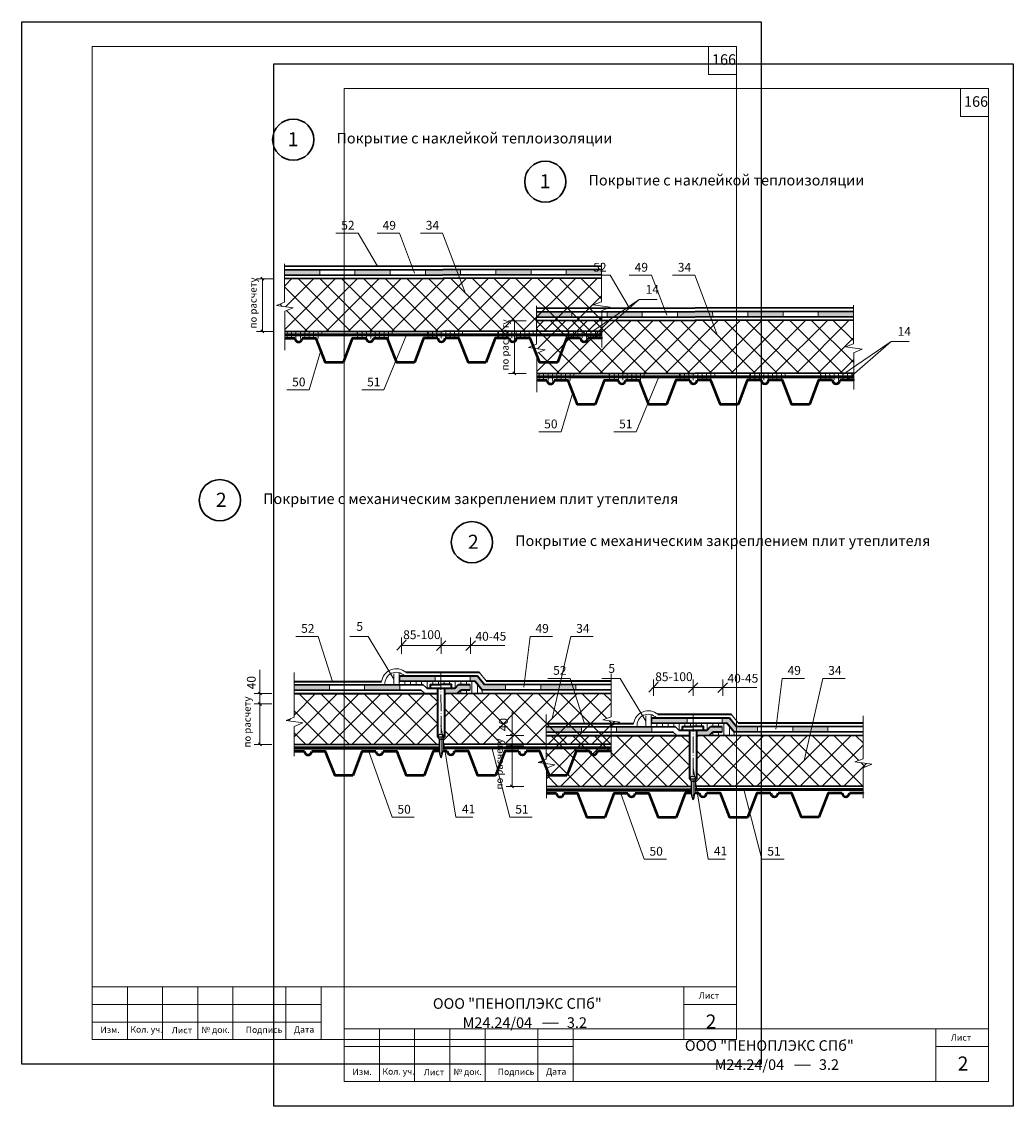
# Model space of a CAD drawing. Units: millimetres. Extents: x 6182 to 16586, y -3882 to 1991.
# Drawn here: x 10121 to 10402, y 1683 to 1991 of the extents above; entities that cross this region are included whole.
import ezdxf

# ---------------------------------------------------------------- set-up
doc = ezdxf.new("R2010")
doc.units = ezdxf.units.MM
doc.header["$MEASUREMENT"] = 0
doc.linetypes.add('ACAD_ISO04W100', pattern=[30, 24, -3, 0, -3])
doc.layers.get('0').update_dxf_attribs({"plot": 0})
for name, color, linetype, lineweight in [('вспомогательные линии', 141, 'Continuous', 5), ('Надписи', 92, 'Continuous', 20), ('Слой1', 7, 'Continuous', 25), ('Штампы', 7, 'Continuous', 15)]:
    doc.layers.add(name, color=color, linetype=linetype, lineweight=lineweight)
doc.styles.get("Standard").update_dxf_attribs({"font": 'times.ttf'})

msp = doc.modelspace()

# ---------------------------------------------------------------- hatches: boundary and pattern name
at = {"layer": 'Слой1', "linetype": 'Continuous', "lineweight": 15}
h = msp.add_hatch(color=256, dxfattribs=at)
h.paths.add_polyline_path([(10205.43362, 1920.60353), (10195.43364, 1920.58362), (10195.43663, 1919.08362), (10205.43661, 1919.10353)])
h.paths.add_polyline_path([(10225.43358, 1920.64335), (10215.4336, 1920.62344), (10215.43659, 1919.12344), (10225.43657, 1919.14335)])
h.paths.add_polyline_path([(10245.43355, 1920.68316), (10235.43356, 1920.66325), (10235.43655, 1919.16325), (10245.43653, 1919.18316)])
h.paths.add_polyline_path([(10265.43351, 1920.72297), (10255.43353, 1920.70307), (10255.43651, 1919.20307), (10265.43649, 1919.22298)])
h.paths.add_polyline_path([(10275.43349, 1920.74288), (10275.43647, 1919.24288), (10285.42954, 1919.26278), (10285.42954, 1920.76278)])
at = {"layer": 'Слой1', "linetype": 'Continuous', "lineweight": 9}
h = msp.add_hatch(dxfattribs=at)
h.set_pattern_fill('ANSI37', color=256, scale=35, style=0)
h.set_pattern_definition([(45, (6662.4364, 301.0244), (-3.093592, 3.093592), []), (135, (6662.4364, 301.0244), (-3.093592, -3.093592), [])])
h.paths.add_polyline_path([(10240.47085, 1903.17324), (10240.44604, 1910.40873, 1.035440859), (10240.44604, 1911.9574), (10240.42848, 1918.17319), (10195.42145, 1918.08359), (10195.42145, 1911.35948), (10193.1195, 1910.4512), (10197.866, 1909.77296), (10195.4752, 1908.80569), (10195.47633, 1903.08367)])
h.paths.add_polyline_path([(10285.48443, 1903.26286), (10285.48329, 1908.98504), (10287.85804, 1909.94582), (10283.11155, 1910.62406), (10285.42954, 1911.53866), (10285.42954, 1918.26278), (10240.42848, 1918.17319), (10240.44604, 1911.9574, -1.035440859), (10240.44604, 1910.40873), (10240.47085, 1903.17324)])
h = msp.add_hatch(dxfattribs=at)
h.set_pattern_fill('ANSI37', color=256, scale=35, style=0)
h.set_pattern_definition([(45, (6733.9997, 289.103), (-3.093592, 3.093592), []), (135, (6733.9997, 289.103), (-3.093592, -3.093592), [])])
h.paths.add_polyline_path([(10312.03423, 1891.25172), (10312.00941, 1898.48721, 1.035440859), (10312.00941, 1900.03588), (10311.99185, 1906.25167), (10266.98482, 1906.16207), (10266.98482, 1899.43796), (10264.68288, 1898.52968), (10269.42937, 1897.85144), (10267.03857, 1896.88417), (10267.03971, 1891.16215)])
h.paths.add_polyline_path([(10357.0478, 1891.34133), (10357.04666, 1897.06352), (10359.42142, 1898.0243), (10354.67493, 1898.70254), (10356.99291, 1899.61714), (10356.99291, 1906.34125), (10311.99185, 1906.25167), (10312.00941, 1900.03588, -1.035440859), (10312.00941, 1898.48721), (10312.03423, 1891.25172)])
at = {"layer": 'Слой1', "linetype": 'Continuous', "lineweight": 15}
h = msp.add_hatch(color=256, dxfattribs=at)
h.paths.add_polyline_path([(10276.997, 1908.68201), (10266.99702, 1908.6621), (10267, 1907.1621), (10276.99998, 1907.18201)])
h.paths.add_polyline_path([(10296.99696, 1908.72182), (10286.99698, 1908.70192), (10286.99996, 1907.20192), (10296.99995, 1907.22183)])
h.paths.add_polyline_path([(10316.99692, 1908.76164), (10306.99694, 1908.74173), (10306.99993, 1907.24173), (10316.99991, 1907.26164)])
h.paths.add_polyline_path([(10336.99688, 1908.80145), (10326.9969, 1908.78155), (10326.99989, 1907.28155), (10336.99987, 1907.30146)])
h.paths.add_polyline_path([(10346.99686, 1908.82136), (10346.99985, 1907.32136), (10356.99291, 1907.34126), (10356.99291, 1908.84126)])
at = {"layer": 'Слой1', "linetype": 'Continuous', "lineweight": 9}
h = msp.add_hatch(dxfattribs=at)
h.set_pattern_fill('ANSI31', color=256, scale=10, angle=45, style=0)
h.set_pattern_definition([(90, (6662.4364, 301.0244), (-1.25, 2e-16), [])])
h.paths.add_polyline_path([(10206.01131, 1903.10464), (10195.47633, 1903.08367), (10195.47653, 1902.08367), (10206.0133, 1902.10465)])
h.paths.add_polyline_path([(10226.01127, 1903.14446), (10216.01129, 1903.12455), (10216.01328, 1902.12455), (10226.01326, 1902.14446)])
h.paths.add_polyline_path([(10246.01123, 1903.18427), (10236.01125, 1903.16437), (10236.01324, 1902.16437), (10246.01322, 1902.18428)])
h.paths.add_polyline_path([(10266.01119, 1903.22409), (10256.01121, 1903.20418), (10256.0132, 1902.20418), (10266.01319, 1902.22409)])
h.paths.add_polyline_path([(10285.48443, 1903.26286), (10276.01117, 1903.244), (10276.01317, 1902.244), (10285.48463, 1902.26285)])
h = msp.add_hatch(dxfattribs=at)
h.set_pattern_fill('ANSI31', color=256, scale=10, angle=45, style=0)
h.set_pattern_definition([(90, (6662.4384, 300.0244), (-1.25, 2e-16), [])])
h.paths.add_polyline_path([(10206.0133, 1902.10465), (10195.47833, 1902.08367), (10195.47852, 1901.08367), (10206.01529, 1901.10465)])
h.paths.add_polyline_path([(10226.01326, 1902.14446), (10216.01328, 1902.12455), (10216.01527, 1901.12456), (10226.01526, 1901.14446)])
h.paths.add_polyline_path([(10246.01322, 1902.18428), (10236.01324, 1902.16437), (10236.01524, 1901.16437), (10246.01522, 1901.18428)])
h.paths.add_polyline_path([(10266.01319, 1902.22409), (10256.0132, 1902.20418), (10256.0152, 1901.20419), (10266.01518, 1901.22409)])
h.paths.add_polyline_path([(10285.48642, 1902.26286), (10276.01317, 1902.244), (10276.01516, 1901.244), (10285.48662, 1901.26286)])
h = msp.add_hatch(dxfattribs=at)
h.set_pattern_fill('ANSI31', color=256, scale=10, angle=45, style=0)
h.set_pattern_definition([(90, (6733.9997, 289.1029), (-1.25, 2e-16), [])])
h.paths.add_polyline_path([(10277.57469, 1891.18312), (10267.03971, 1891.16215), (10267.03991, 1890.16215), (10277.57668, 1890.18313)])
h.paths.add_polyline_path([(10297.57465, 1891.22294), (10287.57467, 1891.20303), (10287.57666, 1890.20303), (10297.57664, 1890.22294)])
h.paths.add_polyline_path([(10317.57461, 1891.26275), (10307.57463, 1891.24285), (10307.57662, 1890.24285), (10317.5766, 1890.26276)])
h.paths.add_polyline_path([(10337.57457, 1891.30257), (10327.57459, 1891.28266), (10327.57658, 1890.28266), (10337.57656, 1890.30257)])
h.paths.add_polyline_path([(10357.0478, 1891.34133), (10347.57455, 1891.32248), (10347.57654, 1890.32248), (10357.048, 1890.34133)])
h = msp.add_hatch(dxfattribs=at)
h.set_pattern_fill('ANSI31', color=256, scale=10, angle=45, style=0)
h.set_pattern_definition([(90, (6734.0017, 288.1029), (-1.25, 2e-16), [])])
h.paths.add_polyline_path([(10277.57668, 1890.18313), (10267.0417, 1890.16215), (10267.0419, 1889.16215), (10277.57867, 1889.18313)])
h.paths.add_polyline_path([(10297.57664, 1890.22294), (10287.57666, 1890.20303), (10287.57865, 1889.20304), (10297.57863, 1889.22294)])
h.paths.add_polyline_path([(10317.5766, 1890.26276), (10307.57662, 1890.24285), (10307.57861, 1889.24285), (10317.57859, 1889.26276)])
h.paths.add_polyline_path([(10337.57656, 1890.30257), (10327.57658, 1890.28266), (10327.57857, 1889.28266), (10337.57855, 1889.30257)])
h.paths.add_polyline_path([(10357.04979, 1890.34134), (10347.57654, 1890.32248), (10347.57853, 1889.32248), (10357.04999, 1889.34133)])
at = {"layer": 'Слой1', "lineweight": 15}
h = msp.add_hatch(color=256, dxfattribs=at)
h.paths.add_polyline_path([(10198.16957, 1802.7576), (10198.17256, 1801.2576), (10208.17254, 1801.27794), (10208.16955, 1802.77804)])
h.paths.add_polyline_path([(10228.1725, 1801.31862), (10228.16951, 1802.81891), (10218.16953, 1802.79848), (10218.17252, 1801.29828)])
h.paths.add_polyline_path([(10244.55017, 1800.34644), (10245.48516, 1801.35383), (10248.17246, 1801.3593), (10248.16947, 1802.85979), (10244.82827, 1802.85105), (10243.89391, 1801.84435), (10241.35932, 1801.84079), (10240.85266, 1801.84008), (10240.85279, 1800.33879)])
h.paths.add_polyline_path([(10228.16752, 1805.31732), (10228.17051, 1803.81732), (10238.17049, 1803.83723), (10238.16751, 1805.33636)])
h.paths.add_polyline_path([(10250.22222, 1805.35931), (10248.16749, 1805.3554), (10248.17047, 1803.85714), (10249.50479, 1803.85979), (10251.51893, 1801.3638), (10258.17244, 1801.37704), (10258.16946, 1802.87704), (10252.23482, 1802.86523)])
h.paths.add_polyline_path([(10278.1724, 1801.41686), (10278.16942, 1802.91686), (10268.16944, 1802.89695), (10268.17242, 1801.39695)])
at = {"layer": 'Слой1', "lineweight": 9}
h = msp.add_hatch(dxfattribs=at)
h.set_pattern_fill('ANSI31', color=256, scale=0.5, angle=45, style=0)
h.set_pattern_definition([(90, (8821.489, 1590.4655), (-1.5875, 3e-16), [])])
h.paths.add_polyline_path([(10239.85932, 1803.84059), (10228.17051, 1803.81732), (10228.16752, 1805.31732), (10229.45043, 1805.31976, 0.231218469), (10227.95884, 1806.31691), (10227.40137, 1806.3158, 0.626797165), (10226.27145, 1802.81504), (10234.74444, 1802.83235), (10235.8248, 1801.83303), (10236.87068, 1801.8345), (10236.8693, 1802.81643), (10239.85932, 1802.81643)])
h.paths.add_polyline_path([(10249.50479, 1803.85979), (10239.85932, 1803.84059), (10239.85932, 1802.81643), (10242.84935, 1802.81643), (10242.84799, 1801.84288), (10243.89391, 1801.84435), (10244.82827, 1802.85105), (10248.16947, 1802.85979), (10248.17246, 1801.3593), (10245.48516, 1801.35383), (10244.5534, 1800.34993), (10251.51893, 1800.3638), (10251.51893, 1801.3638)])
h = msp.add_hatch(dxfattribs=at)
h.set_pattern_fill('ANSI37', color=256, scale=35, style=0)
h.set_pattern_definition([(45, (9626.445, 4303.6794), (-3.093592, 3.093592), []), (135, (9626.445, 4303.6794), (-3.093592, -3.093592), [])])
h.paths.add_polyline_path([(10239.32688, 1785.92158), (10239.32688, 1787.30382), (10238.85388, 1788.02294), (10238.85279, 1800.33858), (10198.15738, 1800.25757), (10198.15738, 1793.53345), (10195.85543, 1792.62518), (10200.60193, 1791.94694), (10198.21113, 1790.97966), (10198.20955, 1785.83917)])
h.paths.add_polyline_path([(10288.20225, 1786.01832), (10288.20317, 1791.15252), (10290.59397, 1792.11979), (10285.84748, 1792.79803), (10288.16547, 1793.71264), (10288.16547, 1800.43675), (10240.85279, 1800.33879), (10240.85387, 1788.15267), (10241.58656, 1785.92552)])
h.paths.add_polyline_path([(10240.89655, 1788.02294), (10240.85388, 1788.02294), (10240.38088, 1787.30382), (10240.38088, 1785.92312), (10241.58656, 1785.92552)])
at = {"layer": 'Слой1', "lineweight": 15}
h = msp.add_hatch(color=256, dxfattribs=at)
h.paths.add_polyline_path([(10269.73295, 1790.83608), (10269.73593, 1789.33608), (10279.73591, 1789.35642), (10279.73293, 1790.85652)])
h.paths.add_polyline_path([(10299.73587, 1789.3971), (10299.73289, 1790.89739), (10289.73291, 1790.87696), (10289.73589, 1789.37676)])
h.paths.add_polyline_path([(10316.11354, 1788.42492), (10317.04854, 1789.43231), (10319.73583, 1789.43778), (10319.73284, 1790.93827), (10316.39164, 1790.92953), (10315.45728, 1789.92283), (10312.9227, 1789.91927), (10312.41603, 1789.91856), (10312.41617, 1788.41727)])
h.paths.add_polyline_path([(10299.7309, 1793.3958), (10299.73388, 1791.8958), (10309.73386, 1791.91571), (10309.73088, 1793.41484)])
h.paths.add_polyline_path([(10321.7856, 1793.43779), (10319.73086, 1793.43388), (10319.73385, 1791.93562), (10321.06817, 1791.93827), (10323.0823, 1789.44228), (10329.73582, 1789.45552), (10329.73283, 1790.95552), (10323.79819, 1790.94371)])
h.paths.add_polyline_path([(10349.73578, 1789.49534), (10349.73279, 1790.99534), (10339.73281, 1790.97543), (10339.7358, 1789.47543)])
at = {"layer": 'Слой1', "lineweight": 9}
h = msp.add_hatch(dxfattribs=at)
h.set_pattern_fill('ANSI31', color=256, scale=0.5, angle=45, style=0)
h.set_pattern_definition([(90, (8893.0523, 1578.544), (-1.5875, 3e-16), [])])
h.paths.add_polyline_path([(10311.4227, 1791.91907), (10299.73388, 1791.8958), (10299.7309, 1793.3958), (10301.01381, 1793.39824, 0.231218469), (10299.52221, 1794.39539), (10298.96474, 1794.39428, 0.626797165), (10297.83483, 1790.89351), (10306.30781, 1790.91083), (10307.38817, 1789.91151), (10308.43405, 1789.91298), (10308.43267, 1790.89491), (10311.4227, 1790.89491)])
h.paths.add_polyline_path([(10321.06817, 1791.93827), (10311.4227, 1791.91907), (10311.4227, 1790.89491), (10314.41272, 1790.89491), (10314.41136, 1789.92136), (10315.45728, 1789.92283), (10316.39164, 1790.92953), (10319.73284, 1790.93827), (10319.73583, 1789.43778), (10317.04854, 1789.43231), (10316.11678, 1788.42841), (10323.0823, 1788.44228), (10323.0823, 1789.44228)])
h = msp.add_hatch(dxfattribs=at)
h.set_pattern_fill('ANSI37', color=256, scale=35, style=0)
h.set_pattern_definition([(45, (9698.008, 4291.758), (-3.093592, 3.093592), []), (135, (9698.008, 4291.758), (-3.093592, -3.093592), [])])
h.paths.add_polyline_path([(10310.89025, 1774.00006), (10310.89025, 1775.3823), (10310.41725, 1776.10142), (10310.41617, 1788.41706), (10269.72075, 1788.33605), (10269.72075, 1781.61193), (10267.41881, 1780.70366), (10272.1653, 1780.02541), (10269.7745, 1779.05814), (10269.77293, 1773.91765)])
h.paths.add_polyline_path([(10359.76562, 1774.0968), (10359.76655, 1779.231), (10362.15735, 1780.19827), (10357.41086, 1780.87651), (10359.72884, 1781.79112), (10359.72884, 1788.51523), (10312.41617, 1788.41727), (10312.41724, 1776.23115), (10313.14994, 1774.004)])
h.paths.add_polyline_path([(10312.45992, 1776.10142), (10312.41725, 1776.10142), (10311.94425, 1775.3823), (10311.94425, 1774.0016), (10313.14994, 1774.004)])

# ---------------------------------------------------------------- linework, layer by layer
at = {"color": 0}
for p, q in [((10120.80116, 1695.02828), (10120.80116, 1991.02828)), ((10120.80116, 1991.02828), (10330.80116, 1991.02828)), ((10330.80116, 1991.02828), (10330.80116, 1695.02828)), ((10192.36454, 1683.10676), (10192.36454, 1979.10676)), ((10192.36454, 1979.10676), (10402.36454, 1979.10676)), ((10402.36454, 1979.10676), (10402.36454, 1683.10676)), ((10330.80116, 1695.02828), (10120.80116, 1695.02828)), ((10402.36454, 1683.10676), (10192.36454, 1683.10676))]:
    msp.add_line(p, q, dxfattribs=at)
at = {"layer": 'вспомогательные линии', "color": 0, "linetype": 'Continuous', "lineweight": 30}
for centre in [(10197.90106, 1957.5368), (10269.46444, 1945.61528), (10177.0669, 1855.17758), (10248.63028, 1843.25606)]:
    msp.add_circle(centre, 5.84184, dxfattribs=at)
at = {"layer": 'Надписи', "color": 0, "linetype": 'Continuous', "lineweight": 13}
for points in [[(10221.81766, 1921.63615), (10216.31627, 1930.94597), (10210.00803, 1930.94597)], [(10232.3822, 1919.64157), (10228.07681, 1930.94597), (10221.76857, 1930.94597)], [(10246.83259, 1913.86303), (10240.32639, 1930.94597), (10234.01815, 1930.94597)], [(10293.38103, 1909.71463), (10287.87965, 1919.02445), (10281.57141, 1919.02445)], [(10303.94557, 1907.72005), (10299.64019, 1919.02445), (10293.33195, 1919.02445)], [(10318.39596, 1901.94151), (10311.88977, 1919.02445), (10305.58153, 1919.02445)], [(10230.10772, 1902.15261), (10223.66676, 1886.46617), (10217.35852, 1886.46617)], [(10205.73161, 1897.67709), (10202.38721, 1886.46617), (10196.07897, 1886.46617)], [(10301.6711, 1890.23109), (10295.23014, 1874.54465), (10288.9219, 1874.54465)], [(10277.29498, 1885.75557), (10273.95058, 1874.54465), (10267.64234, 1874.54465)], [(10209.05781, 1803.73767), (10204.93741, 1816.49833), (10198.62917, 1816.49833)], [(10263.39704, 1802.09883), (10265.18212, 1816.49833), (10271.49036, 1816.49833)], [(10271.42324, 1793.19379), (10276.73234, 1816.49833), (10283.04058, 1816.49833)], [(10280.62118, 1791.81615), (10276.50078, 1804.57681), (10270.19254, 1804.57681)], [(10334.96041, 1790.1773), (10336.74549, 1804.57681), (10343.05373, 1804.57681)], [(10342.98661, 1781.27227), (10348.29572, 1804.57681), (10354.60396, 1804.57681)], [(10219.36864, 1783.88037), (10225.98055, 1765.15372), (10232.28879, 1765.15372)], [(10254.2643, 1784.95076), (10259.42988, 1765.15372), (10265.73812, 1765.15372)], [(10290.93201, 1771.95885), (10297.54393, 1753.2322), (10303.85217, 1753.2322)], [(10325.82767, 1773.02924), (10330.99325, 1753.2322), (10337.30149, 1753.2322)]]:
    msp.add_lwpolyline(points, dxfattribs=at)
at = {"layer": 'Слой1', "linetype": 'Continuous', "lineweight": 35}
for points in [[(10195.41946, 1921.5836), (10285.42755, 1921.76278)], [(10195.42145, 1920.5836), (10285.42954, 1920.76278)], [(10195.42543, 1919.0836), (10285.42954, 1919.26278)], [(10266.98283, 1909.66208), (10356.99092, 1909.84126)], [(10266.98482, 1908.66208), (10356.99291, 1908.84126)], [(10266.9888, 1907.16208), (10356.99291, 1907.34126)], [(10195.45728, 1903.08363), (10285.48443, 1903.26286)], [(10267.02065, 1891.16211), (10357.0478, 1891.34133)], [(10228.16752, 1805.31732), (10250.21831, 1805.35931)], [(10229.84745, 1806.32067), (10249.44327, 1806.35968)], [(10249.44327, 1806.35968), (10250.69794, 1806.36218)], [(10198.15738, 1802.75757), (10234.74444, 1802.83235)], [(10228.17051, 1803.81732), (10249.50479, 1803.85979)], [(10235.8248, 1801.83303), (10241.35932, 1801.84079)], [(10241.35932, 1801.84079), (10243.89391, 1801.84435)], [(10244.82827, 1802.85105), (10248.16948, 1802.85979)], [(10245.48516, 1801.35383), (10248.17246, 1801.3593)], [(10251.51893, 1801.3638), (10288.16547, 1801.43675)], [(10252.23482, 1802.86523), (10288.16547, 1802.93676)], [(10252.71208, 1803.85979), (10288.16348, 1803.93675)], [(10198.16136, 1801.25758), (10234.15876, 1801.33079)], [(10299.7309, 1793.3958), (10321.78168, 1793.43779)], [(10301.41082, 1794.39915), (10321.00664, 1794.43816)], [(10321.00664, 1794.43816), (10322.26132, 1794.44065)], [(10269.72075, 1790.83605), (10306.30781, 1790.91083)], [(10269.72473, 1789.33606), (10305.72213, 1789.40927)], [(10299.73388, 1791.8958), (10321.06817, 1791.93827)], [(10307.38817, 1789.91151), (10312.9227, 1789.91927)], [(10312.9227, 1789.91927), (10315.45728, 1789.92283)], [(10316.39164, 1790.92953), (10319.73285, 1790.93827)], [(10317.04854, 1789.43231), (10319.73583, 1789.43778)], [(10323.0823, 1789.44228), (10359.72884, 1789.51523)], [(10323.79819, 1790.94371), (10359.72884, 1791.01523)], [(10324.27546, 1791.93827), (10359.72685, 1792.01523)], [(10240.41206, 1785.92318), (10288.21522, 1786.01835)], [(10198.18807, 1785.83913), (10239.32688, 1785.92158)], [(10269.75144, 1773.91761), (10310.89025, 1774.00006)], [(10311.97543, 1774.00166), (10359.77859, 1774.09683)]]:
    msp.add_lwpolyline(points, dxfattribs=at)
at = {"layer": 'Слой1', "linetype": 'Continuous', "lineweight": 15}
for points in [[(10195.42145, 1922.28523), (10195.42145, 1911.35948)], [(10285.42954, 1922.46442), (10285.42954, 1911.53866)], [(10195.43667, 1919.0637), (10195.43364, 1920.58362)], [(10205.43665, 1919.0836), (10205.43362, 1920.60353)], [(10215.43663, 1919.10351), (10215.4336, 1920.62344)], [(10225.43661, 1919.12342), (10225.43358, 1920.64335)], [(10235.43659, 1919.14332), (10235.43356, 1920.66325)], [(10245.43657, 1919.16323), (10245.43355, 1920.68316)], [(10255.43655, 1919.18314), (10255.43353, 1920.70307)], [(10265.43653, 1919.20305), (10265.43351, 1920.72297)], [(10275.43651, 1919.22295), (10275.43349, 1920.74288)], [(10195.43749, 1911.36581), (10193.1195, 1910.4512), (10197.866, 1909.77296), (10195.4752, 1908.80569)], [(10266.98482, 1910.36371), (10266.98482, 1899.43796)], [(10285.42954, 1911.53866), (10283.11155, 1910.62406), (10287.85804, 1909.94582), (10285.46724, 1908.97854)], [(10356.99291, 1910.5429), (10356.99291, 1899.61714)], [(10195.477, 1897.74129), (10195.4752, 1908.80569)], [(10267.00004, 1907.14217), (10266.99702, 1908.6621)], [(10277.00002, 1907.16208), (10276.997, 1908.68201)], [(10285.48537, 1898.54203), (10285.48329, 1908.98488)], [(10287, 1907.18199), (10286.99698, 1908.70192)], [(10296.99998, 1907.2019), (10296.99696, 1908.72182)], [(10306.99996, 1907.2218), (10306.99694, 1908.74173)], [(10316.99995, 1907.24171), (10316.99692, 1908.76164)], [(10326.99993, 1907.26162), (10326.9969, 1908.78155)], [(10336.99991, 1907.28153), (10336.99688, 1908.80145)], [(10346.99989, 1907.30143), (10346.99686, 1908.82136)], [(10267.00087, 1899.44429), (10264.68288, 1898.52968), (10269.42937, 1897.85144), (10267.03857, 1896.88417)], [(10267.04038, 1885.81977), (10267.03857, 1896.88417)], [(10356.99291, 1899.61714), (10354.67493, 1898.70254), (10359.42142, 1898.0243), (10357.03062, 1897.05702)], [(10357.04874, 1886.62051), (10357.04666, 1897.06335)], [(10198.15738, 1806.25617), (10198.15738, 1793.53345)], [(10198.17061, 1803.73767), (10198.16758, 1805.2576)], [(10228.17055, 1803.79739), (10228.16752, 1805.31732)], [(10238.17053, 1803.8173), (10238.1675, 1805.33723)], [(10248.17051, 1803.83721), (10248.16748, 1805.35714)], [(10288.16547, 1805.91328), (10288.16547, 1793.71264)], [(10198.1726, 1801.23767), (10198.16957, 1802.7576)], [(10208.17258, 1801.25758), (10208.16955, 1802.7775)], [(10218.17256, 1801.27748), (10218.16953, 1802.79741)], [(10228.17254, 1801.29739), (10228.16952, 1802.81732)], [(10248.1725, 1801.33721), (10248.16948, 1802.85713)], [(10258.17248, 1801.35711), (10258.16946, 1802.87704)], [(10268.17246, 1801.37702), (10268.16944, 1802.89695)], [(10278.17244, 1801.39693), (10278.16942, 1802.91686)], [(10198.17342, 1793.53978), (10195.85543, 1792.62518), (10200.60193, 1791.94694), (10198.21113, 1790.97966)], [(10269.72075, 1794.33465), (10269.72075, 1781.61193)], [(10269.73398, 1791.81615), (10269.73096, 1793.33608)], [(10288.16547, 1793.71264), (10285.84748, 1792.79803), (10290.59397, 1792.11979), (10288.20317, 1791.15252)], [(10299.73392, 1791.87587), (10299.7309, 1793.3958)], [(10309.7339, 1791.89578), (10309.73088, 1793.41571)], [(10319.73388, 1791.91569), (10319.73086, 1793.43562)], [(10359.72884, 1793.99176), (10359.72884, 1781.79112)], [(10198.20852, 1782.46813), (10198.21113, 1790.97966)], [(10269.73597, 1789.31615), (10269.73295, 1790.83608)], [(10279.73595, 1789.33606), (10279.73293, 1790.85598)], [(10288.20161, 1782.46813), (10288.20317, 1791.15252)], [(10289.73593, 1789.35596), (10289.73291, 1790.87589)], [(10299.73592, 1789.37587), (10299.73289, 1790.8958)], [(10319.73588, 1789.41569), (10319.73285, 1790.93561)], [(10329.73586, 1789.43559), (10329.73283, 1790.95552)], [(10339.73584, 1789.4555), (10339.73281, 1790.97543)], [(10349.73582, 1789.47541), (10349.73279, 1790.99534)], [(10269.7368, 1781.61826), (10267.41881, 1780.70366), (10272.1653, 1780.02541), (10269.7745, 1779.05814)], [(10359.72884, 1781.79112), (10357.41086, 1780.87651), (10362.15735, 1780.19827), (10359.76655, 1779.231)], [(10269.7719, 1770.54661), (10269.7745, 1779.05814)], [(10359.76498, 1770.54661), (10359.76655, 1779.231)]]:
    msp.add_lwpolyline(points, dxfattribs=at)
at = {"layer": 'Слой1', "lineweight": 13}
for points in [[(10188.72484, 1918.47286), (10189.56219, 1917.63679)], [(10187.48557, 1918.05482), (10192.47303, 1918.05482)], [(10189.14351, 1918.05482), (10189.14351, 1903.10968)], [(10283.51652, 1901.17535), (10296.15424, 1912.17766)], [(10259.04894, 1906.1333), (10264.0364, 1906.1333)], [(10260.28821, 1906.55134), (10261.12556, 1905.71526)], [(10260.70689, 1906.1333), (10260.70689, 1891.18816)], [(10187.48557, 1903.10968), (10192.47303, 1903.10968)], [(10188.72484, 1903.52772), (10189.56219, 1902.69165)], [(10355.07989, 1889.25383), (10367.71762, 1900.25614)], [(10259.04894, 1891.18816), (10264.0364, 1891.18816)], [(10260.28821, 1891.6062), (10261.12556, 1890.77013)], [(10226.42644, 1804.35898), (10219.16325, 1816.49833), (10213.97967, 1816.49833)], [(10229.98376, 1815.42667), (10227.30699, 1812.64263)], [(10228.64538, 1816.2062), (10228.64538, 1811.52901)], [(10228.64538, 1813.92329), (10257.97836, 1813.92329)], [(10241.24852, 1815.25963), (10238.57175, 1812.47559)], [(10239.91013, 1816.2062), (10239.91013, 1811.52901)], [(10249.61345, 1815.25963), (10246.93667, 1812.47559)], [(10248.27506, 1816.2062), (10248.27506, 1811.52901)], [(10188.46191, 1807.04443), (10188.46191, 1797.33071)], [(10297.98981, 1792.43746), (10290.72662, 1804.57681), (10285.54304, 1804.57681)], [(10301.54714, 1803.50515), (10298.87036, 1800.72111)], [(10300.20875, 1804.28468), (10300.20875, 1799.60749)], [(10300.20875, 1802.00177), (10329.54174, 1802.00177)], [(10312.8119, 1803.3381), (10310.13512, 1800.55406)], [(10311.47351, 1804.28468), (10311.47351, 1799.60749)], [(10321.17682, 1803.3381), (10318.50005, 1800.55406)], [(10319.83843, 1804.28468), (10319.83843, 1799.60749)], [(10186.80397, 1800.29754), (10191.79143, 1800.29754)], [(10188.04324, 1800.71558), (10188.88059, 1799.87951)], [(10186.80397, 1797.33071), (10191.79143, 1797.33071)], [(10188.04324, 1797.74875), (10188.88059, 1796.91267)], [(10188.46191, 1797.33071), (10188.46191, 1785.95101)], [(10260.02529, 1795.12291), (10260.02529, 1785.40919)], [(10239.85932, 1791.17575), (10244.11604, 1765.15372), (10248.94534, 1765.15372)], [(10188.04324, 1786.2514), (10188.88059, 1785.41533)], [(10188.46191, 1785.95101), (10188.46191, 1785.83337)], [(10258.36734, 1788.37602), (10263.3548, 1788.37602)], [(10259.60661, 1788.79406), (10260.44396, 1787.95798)], [(10186.80397, 1785.83337), (10191.79143, 1785.83337)], [(10186.80397, 1785.83337), (10191.79143, 1785.83337)], [(10258.36734, 1785.40919), (10263.3548, 1785.40919)], [(10259.60661, 1785.82723), (10260.44396, 1784.99115)], [(10260.02529, 1785.40919), (10260.02529, 1774.02949)], [(10311.4227, 1779.25423), (10315.67942, 1753.2322), (10320.50872, 1753.2322)], [(10258.36734, 1773.91185), (10263.3548, 1773.91185)], [(10258.36734, 1773.91185), (10263.3548, 1773.91185)], [(10259.60661, 1774.32988), (10260.44396, 1773.49381)], [(10260.02529, 1774.02949), (10260.02529, 1773.91185)]]:
    msp.add_lwpolyline(points, dxfattribs=at)
at = {"layer": 'Слой1', "linetype": 'Continuous', "lineweight": 35, "ltscale": 0.2}
for points in [[(10195.42742, 1918.0836), (10285.42954, 1918.26278)], [(10266.99079, 1906.16208), (10356.99291, 1906.34125)], [(10238.85266, 1801.83728), (10238.85388, 1788.02294)], [(10240.85266, 1801.84008), (10240.85388, 1788.02294)], [(10288.17244, 1798.97438), (10288.17244, 1798.97438)], [(10310.41603, 1789.91576), (10310.41725, 1776.10142)], [(10312.41603, 1789.91856), (10312.41725, 1776.10142)], [(10359.73581, 1787.05286), (10359.73581, 1787.05286)]]:
    msp.add_lwpolyline(points, dxfattribs=at)
at = {"layer": 'Слой1', "linetype": 'Continuous', "lineweight": 13}
for points in [[(10282.43637, 1902.75679), (10296.15424, 1912.17766), (10301.26983, 1912.17766)], [(10353.99974, 1890.83527), (10367.71762, 1900.25614), (10372.8332, 1900.25614)]]:
    msp.add_lwpolyline(points, dxfattribs=at)
at = {"layer": 'Слой1', "linetype": 'Continuous', "lineweight": 9}
for points in [[(10206.0133, 1902.10465), (10206.01131, 1903.10464)], [(10216.01328, 1902.12455), (10216.01129, 1903.12455)], [(10226.01326, 1902.14446), (10226.01127, 1903.14446)], [(10236.01324, 1902.16437), (10236.01125, 1903.16437)], [(10246.01322, 1902.18428), (10246.01123, 1903.18427)], [(10256.0132, 1902.20418), (10256.01121, 1903.20418)], [(10266.01319, 1902.22409), (10266.01119, 1903.22409)], [(10276.01014, 1903.76327), (10276.01014, 1903.76393)], [(10276.01317, 1902.244), (10276.01117, 1903.24599)], [(10256.0152, 1901.20419), (10256.0132, 1902.20418)], [(10276.01213, 1902.76327), (10276.01213, 1902.76393)], [(10276.01516, 1901.244), (10276.01316, 1902.246)], [(10277.57668, 1890.18313), (10277.57469, 1891.18312)], [(10287.57666, 1890.20303), (10287.57467, 1891.20303)], [(10297.57664, 1890.22294), (10297.57465, 1891.22294)], [(10307.57662, 1890.24285), (10307.57463, 1891.24285)], [(10317.5766, 1890.26276), (10317.57461, 1891.26275)], [(10327.57658, 1890.28266), (10327.57459, 1891.28266)], [(10337.57656, 1890.30257), (10337.57457, 1891.30257)], [(10347.57352, 1891.84175), (10347.57351, 1891.84241)], [(10347.57654, 1890.32248), (10347.57454, 1891.32447)], [(10347.57551, 1890.84175), (10347.5755, 1890.84241)], [(10327.57857, 1889.28266), (10327.57658, 1890.28266)], [(10347.57853, 1889.32248), (10347.57654, 1890.32448)]]:
    msp.add_lwpolyline(points, dxfattribs=at)
at = {"layer": 'Слой1', "linetype": 'Continuous', "lineweight": 60}
for points in [[(10195.45927, 1902.08364), (10285.48463, 1902.26285)], [(10267.02264, 1890.16212), (10357.048, 1890.34133)], [(10198.1799, 1784.83911), (10239.32688, 1784.92164)], [(10240.38088, 1784.92312), (10288.20526, 1785.01833)], [(10269.74327, 1772.91759), (10310.89025, 1773.00012)], [(10311.94425, 1773.0016), (10359.76863, 1773.09681)]]:
    msp.add_lwpolyline(points, dxfattribs=at)
at = {"layer": 'Слой1', "linetype": 'Continuous', "lineweight": 50}
for points in [[(10198.37468, 1901.10002), (10195.47671, 1901.10002)], [(10212.07837, 1894.25417), (10207.07837, 1894.25417), (10204.38485, 1901.10002), (10200.44823, 1901.10002)], [(10218.64492, 1901.1249), (10214.65508, 1901.1249), (10212.06568, 1894.26224)], [(10232.34861, 1894.27905), (10227.34861, 1894.27905), (10224.65508, 1901.1249), (10220.71847, 1901.1249)], [(10238.92785, 1901.14172), (10234.93801, 1901.14172), (10232.34861, 1894.27905)], [(10252.63153, 1894.29587), (10247.63153, 1894.29587), (10244.93801, 1901.14172), (10241.00139, 1901.14172)], [(10259.21077, 1901.15853), (10255.22094, 1901.15853), (10252.63153, 1894.29587)], [(10272.91446, 1894.31269), (10267.91446, 1894.31269), (10265.22094, 1901.15853), (10261.28432, 1901.15853)], [(10279.47466, 1901.17535), (10275.48483, 1901.17535), (10272.89542, 1894.31269)], [(10285.48483, 1901.17535), (10285.48483, 1901.17535), (10281.54821, 1901.17535)], [(10269.93806, 1889.1785), (10267.04009, 1889.1785)], [(10283.64174, 1882.33265), (10278.64174, 1882.33265), (10275.94822, 1889.1785), (10272.0116, 1889.1785)], [(10290.20829, 1889.20338), (10286.21846, 1889.20338), (10283.62905, 1882.34072)], [(10303.91198, 1882.35753), (10298.91198, 1882.35753), (10296.21846, 1889.20338), (10292.28184, 1889.20338)], [(10310.49122, 1889.2202), (10306.50138, 1889.2202), (10303.91198, 1882.35753)], [(10324.19491, 1882.37435), (10319.19491, 1882.37435), (10316.50138, 1889.2202), (10312.56477, 1889.2202)], [(10330.77415, 1889.23701), (10326.78431, 1889.23701), (10324.19491, 1882.37435)], [(10344.47783, 1882.39117), (10339.47783, 1882.39117), (10336.78431, 1889.23701), (10332.84769, 1889.23701)], [(10351.03804, 1889.25383), (10347.0482, 1889.25383), (10344.4588, 1882.39117)], [(10357.0482, 1889.25383), (10357.0482, 1889.25383), (10353.11158, 1889.25383)], [(10201.09332, 1783.85549), (10198.19535, 1783.85549)], [(10214.79701, 1777.00964), (10209.79701, 1777.00964), (10207.10348, 1783.85549), (10203.16687, 1783.85549)], [(10221.36356, 1783.88037), (10217.37372, 1783.88037), (10214.78432, 1777.01771)], [(10235.06724, 1777.03452), (10230.06724, 1777.03452), (10227.37372, 1783.88037), (10223.4371, 1783.88037)], [(10239.32688, 1783.89719), (10237.65665, 1783.89719), (10235.06724, 1777.03452)], [(10241.64648, 1783.89719), (10240.38088, 1783.89719)], [(10255.35017, 1777.05134), (10250.35017, 1777.05134), (10247.65665, 1783.89719), (10243.72003, 1783.89719)], [(10261.92941, 1783.914), (10257.93957, 1783.914), (10255.35017, 1777.05134)], [(10275.6331, 1777.06816), (10270.6331, 1777.06816), (10267.93957, 1783.914), (10264.00296, 1783.914)], [(10282.1933, 1783.93082), (10278.20346, 1783.93082), (10275.61406, 1777.06816)], [(10288.20346, 1783.93082), (10288.20346, 1783.93082), (10284.26685, 1783.93082)], [(10272.65669, 1771.93396), (10269.75872, 1771.93396)], [(10286.36038, 1765.08812), (10281.36038, 1765.08812), (10278.66686, 1771.93396), (10274.73024, 1771.93396)], [(10292.92693, 1771.95885), (10288.93709, 1771.95885), (10286.34769, 1765.09619)], [(10306.63062, 1765.113), (10301.63062, 1765.113), (10298.93709, 1771.95885), (10295.00048, 1771.95885)], [(10310.89025, 1771.97567), (10309.22002, 1771.97567), (10306.63062, 1765.113)], [(10313.20986, 1771.97567), (10311.94425, 1771.97567)], [(10326.91354, 1765.12982), (10321.91354, 1765.12982), (10319.22002, 1771.97567), (10315.2834, 1771.97567)], [(10333.49278, 1771.99248), (10329.50295, 1771.99248), (10326.91354, 1765.12982)], [(10347.19647, 1765.14663), (10342.19647, 1765.14663), (10339.50295, 1771.99248), (10335.56633, 1771.99248)], [(10353.75667, 1772.0093), (10349.76684, 1772.0093), (10347.17743, 1765.14663)], [(10359.76684, 1772.0093), (10359.76684, 1772.0093), (10355.83022, 1772.0093)]]:
    msp.add_lwpolyline(points, dxfattribs=at)
at = {"layer": 'Слой1', "linetype": 'ACAD_ISO04W100', "lineweight": 15, "ltscale": 0.2}
for points in [[(10239.85416, 1806.16335), (10239.88001, 1782.11555)], [(10311.41754, 1794.24183), (10311.44338, 1770.19403)]]:
    msp.add_lwpolyline(points, dxfattribs=at)
at = {"layer": 'Слой1', "lineweight": 35}
for points in [[(10250.22068, 1805.36122), (10252.23482, 1802.86523)], [(10198.17061, 1803.73767), (10222.996, 1803.73767)], [(10236.87068, 1801.83303), (10236.8693, 1802.81643), (10239.85932, 1802.81643)], [(10242.84797, 1801.83303), (10242.84935, 1802.81643), (10239.85932, 1802.81643)], [(10243.89391, 1801.84435), (10244.82827, 1802.85105)], [(10244.5534, 1800.34993), (10245.48516, 1801.35383)], [(10249.50479, 1803.85979), (10251.51893, 1801.3638)], [(10321.78406, 1793.4397), (10323.79819, 1790.94371)], [(10269.73398, 1791.81615), (10294.55937, 1791.81615)], [(10308.43405, 1789.91151), (10308.43267, 1790.89491), (10311.4227, 1790.89491)], [(10314.41135, 1789.91151), (10314.41272, 1790.89491), (10311.4227, 1790.89491)], [(10315.45728, 1789.92283), (10316.39164, 1790.92953)], [(10316.11678, 1788.42841), (10317.04854, 1789.43231)], [(10321.06817, 1791.93827), (10323.0823, 1789.44228)]]:
    msp.add_lwpolyline(points, dxfattribs=at)
at = {"layer": 'Слой1', "lineweight": 20}
for points in [[(10250.69794, 1806.36218), (10252.71208, 1803.85979)], [(10235.8248, 1801.83303), (10234.74444, 1802.83235)], [(10235.23921, 1800.33139), (10234.15876, 1801.33079)], [(10322.26132, 1794.44065), (10324.27546, 1791.93827)], [(10306.80258, 1788.40987), (10305.72213, 1789.40927)], [(10307.38817, 1789.91151), (10306.30781, 1790.91083)]]:
    msp.add_lwpolyline(points, dxfattribs=at)
at = {"layer": 'Слой1', "lineweight": 9}
for points in [[(10251.51893, 1801.3638), (10251.51893, 1800.3638)], [(10323.0823, 1789.44228), (10323.0823, 1788.44228)]]:
    msp.add_lwpolyline(points, dxfattribs=at)
at = {"layer": 'Слой1', "linetype": 'Continuous', "lineweight": 35, "ltscale": 0.4}
for points in [[(10198.16335, 1800.25758), (10238.85281, 1800.33858)], [(10240.85281, 1800.33879), (10288.16547, 1800.43675)], [(10269.72672, 1788.33606), (10310.41619, 1788.41706)], [(10312.41619, 1788.41727), (10359.72884, 1788.51523)]]:
    msp.add_lwpolyline(points, dxfattribs=at)
at = {"layer": 'Слой1', "lineweight": 25}
for points in [[(10238.85388, 1788.02294), (10240.85388, 1788.02294)], [(10238.85388, 1788.02294), (10239.32688, 1787.30382)], [(10239.32688, 1787.30382), (10240.38088, 1787.30382)], [(10239.32688, 1787.30382), (10239.32688, 1783.89719)], [(10240.38088, 1787.30382), (10240.38088, 1787.30382), (10240.85388, 1788.02294)], [(10240.38088, 1787.30382), (10240.38088, 1783.89719)], [(10310.41725, 1776.10142), (10312.41725, 1776.10142)], [(10310.41725, 1776.10142), (10310.89025, 1775.3823)], [(10310.89025, 1775.3823), (10311.94425, 1775.3823)], [(10310.89025, 1775.3823), (10310.89025, 1771.97567)], [(10311.94425, 1775.3823), (10311.94425, 1775.3823), (10312.41725, 1776.10142)], [(10311.94425, 1775.3823), (10311.94425, 1771.97567)]]:
    msp.add_lwpolyline(points, dxfattribs=at)
at = {"layer": 'Слой1', "linetype": 'Continuous', "lineweight": 50}
for centre in [(10199.41146, 1901.1358), (10219.68169, 1901.16069), (10239.96462, 1901.1775), (10260.24755, 1901.19432), (10280.51144, 1901.21114), (10270.97483, 1889.21428), (10291.24507, 1889.23917), (10311.52799, 1889.25598), (10331.81092, 1889.2728), (10352.07481, 1889.28961), (10202.13009, 1783.89127), (10222.40033, 1783.91615), (10242.68326, 1783.93297), (10262.96618, 1783.94979), (10283.23007, 1783.9666), (10273.69347, 1771.96975), (10293.9637, 1771.99463), (10314.24663, 1772.01145), (10334.52956, 1772.02827), (10354.79345, 1772.04508)]:
    msp.add_arc(centre, 1.03739, 181.9768383, 358.0231617, dxfattribs=at)
at = {"layer": 'Слой1', "lineweight": 20}
for centre in [(10227.13365, 1803.14076), (10298.69703, 1791.21924)]:
    msp.add_arc(centre, 4.18049, 49.5219337, 171.7909233, dxfattribs=at)
at = {"layer": 'Слой1', "lineweight": 9}
for centre in [(10227.13365, 1803.14076), (10298.69703, 1791.21924)]:
    msp.add_arc(centre, 3.18049, 43.2447468, 185.9632785, dxfattribs=at)
at = {"layer": 'Слой1', "lineweight": 25}
for centre in [(10239.85388, 1787.6067), (10311.41725, 1775.68518)]:
    msp.add_arc(centre, 1.08317, 22.5993371, 157.4006629, dxfattribs=at)
for points in [[(10239.32688, 1783.89719), (10239.88001, 1782.11555), (10240.38088, 1783.89719)], [(10239.32688, 1783.89719), (10239.88149, 1782.11557), (10240.38088, 1783.89719)], [(10310.89025, 1771.97567), (10311.44338, 1770.19403), (10311.94425, 1771.97567)], [(10310.89025, 1771.97567), (10311.44486, 1770.19405), (10311.94425, 1771.97567)]]:
    msp.add_spline(points, degree=3, dxfattribs=at)
at = {"layer": 'Штампы', "color": 0}
for p, q in [((10140.80116, 1702.02828), (10140.80116, 1984.02828)), ((10140.80116, 1984.02828), (10323.80116, 1984.02828)), ((10323.80116, 1984.02828), (10323.80116, 1702.02828)), ((10212.36454, 1690.10676), (10212.36454, 1972.10676)), ((10212.36454, 1972.10676), (10395.36454, 1972.10676)), ((10395.36454, 1972.10676), (10395.36454, 1690.10676)), ((10323.80116, 1702.02828), (10140.80116, 1702.02828)), ((10395.36454, 1690.10676), (10212.36454, 1690.10676))]:
    msp.add_line(p, q, dxfattribs=at)
for points in [[(10323.80116, 1976.02828), (10315.80116, 1976.02828), (10315.80116, 1984.02828)], [(10395.36454, 1964.10676), (10387.36454, 1964.10676), (10387.36454, 1972.10676)], [(10323.80116, 1717.02828), (10140.80116, 1717.02828)], [(10150.80116, 1717.02828), (10150.80116, 1702.02828)], [(10160.80116, 1717.02828), (10160.80116, 1702.02828)], [(10170.80116, 1717.02828), (10170.80116, 1702.02828)], [(10180.80116, 1717.02828), (10180.80116, 1702.02828)], [(10195.80116, 1717.02828), (10195.80116, 1702.02828)], [(10205.80116, 1717.02828), (10205.80116, 1702.02828)], [(10308.80116, 1717.02828), (10308.80116, 1702.02828)], [(10205.80116, 1712.02828), (10140.80116, 1712.02828)], [(10323.80116, 1712.02828), (10308.80116, 1712.02828)], [(10205.80116, 1707.02828), (10140.80116, 1707.02828)], [(10268.66511, 1706.67263), (10273.22724, 1706.67263)], [(10395.36454, 1705.10676), (10212.36454, 1705.10676)], [(10222.36454, 1705.10676), (10222.36454, 1690.10676)], [(10232.36454, 1705.10676), (10232.36454, 1690.10676)], [(10242.36454, 1705.10676), (10242.36454, 1690.10676)], [(10252.36454, 1705.10676), (10252.36454, 1690.10676)], [(10267.36454, 1705.10676), (10267.36454, 1690.10676)], [(10277.36454, 1705.10676), (10277.36454, 1690.10676)], [(10380.36454, 1705.10676), (10380.36454, 1690.10676)], [(10277.36454, 1700.10676), (10212.36454, 1700.10676)], [(10395.36454, 1700.10676), (10380.36454, 1700.10676)], [(10277.36454, 1695.10676), (10212.36454, 1695.10676)], [(10340.22849, 1694.75111), (10344.79061, 1694.75111)]]:
    msp.add_lwpolyline(points, dxfattribs=at)

# ---------------------------------------------------------------- texts
at = {"layer": 'вспомогательные линии', "color": 0, "linetype": 'Continuous', "lineweight": 30}
for s, p in [('1', (10196.35267, 1955.65557)), ('1', (10267.91605, 1943.73405)), ('2', (10175.95586, 1853.29635)), ('2', (10247.51924, 1841.37483))]:
    msp.add_text(s, height=4, dxfattribs=at).set_placement(p)
at = {"layer": 'Надписи', "color": 0}
for s, p in [('Покрытие с наклейкой теплоизоляции', (10210.18791, 1956.45417)), ('Покрытие с наклейкой теплоизоляции', (10281.75129, 1944.53265)), ('Покрытие с механическим закреплением плит утеплителя', (10189.35375, 1854.09495)), ('Покрытие с механическим закреплением плит утеплителя', (10260.91712, 1842.17343))]:
    msp.add_text(s, height=3, dxfattribs=at).set_placement(p)
at = {"layer": 'Надписи', "color": 0, "linetype": 'Continuous', "lineweight": 13}
for s, p in [('52', (10211.52774, 1931.97649)), ('49', (10223.28828, 1931.97649)), ('34', (10235.53786, 1931.97649)), ('52', (10283.09111, 1920.05497)), ('49', (10294.85166, 1920.05497)), ('34', (10307.10124, 1920.05497)), ('14', (10297.96457, 1913.76808)), ('14', (10369.52794, 1901.84656)), ('50', (10197.59868, 1887.49668)), ('51', (10218.87823, 1887.49668)), ('50', (10269.16205, 1875.57516)), ('51', (10290.44161, 1875.57516)), ('52', (10200.14888, 1817.52884)), ('49', (10266.70183, 1817.52884)), ('34', (10278.25205, 1817.52884)), ('52', (10271.71225, 1805.60732)), ('49', (10338.2652, 1805.60732)), ('34', (10349.81543, 1805.60732)), ('50', (10227.50026, 1766.18423)), ('51', (10260.94958, 1766.18423)), ('50', (10299.06363, 1754.26271)), ('51', (10332.51296, 1754.26271))]:
    msp.add_text(s, height=2.5, dxfattribs=at).set_placement(p)
at = {"layer": 'Слой1', "linetype": 'Continuous', "lineweight": 13}
for s, height, rotation, p in [('по расчету', 2, 90, (10187.49826, 1903.95185)), ('по расчету', 2, 90, (10259.06163, 1892.03033)), ('5', 2.5, 0.1342474, (10215.82398, 1818.08876)), ('85-100', 2.5, 0.1342474, (10229.12295, 1815.73149)), ('40-45', 2.5, 0.1342474, (10249.64489, 1815.28605)), ('5', 2.5, 0.1342474, (10287.38736, 1806.16724)), ('40', 2.5, 90, (10187.25414, 1801.49161)), ('85-100', 2.5, 0.1342474, (10300.68632, 1803.80997)), ('40-45', 2.5, 0.1342474, (10321.20826, 1803.36452)), ('по расчету', 2, 90, (10185.83172, 1784.9668)), ('40', 2.5, 90, (10258.81751, 1789.57009)), ('по расчету', 2, 90, (10257.39509, 1773.04528)), ('41', 2.5, 0.1342474, (10245.79318, 1766.2534)), ('41', 2.5, 0.1342474, (10317.35655, 1754.33188))]:
    msp.add_text(s, height=height, rotation=rotation, dxfattribs=at).set_placement(p)
at = {"layer": 'Штампы', "color": 0}
for s, height, p in [('166', 3, (10316.81899, 1978.78436)), ('166', 3, (10388.38237, 1966.86284)), ('Лист', 1.8, (10313.05719, 1713.66613)), ('ООО "ПЕНОПЛЭКС СПб"', 3, (10237.55074, 1710.78247)), ('2', 4, (10315.01316, 1705.16749)), ('М24.24/04', 3, (10246.02318, 1705.34092)), ('3.2', 3, (10275.62237, 1705.36924)), ('Изм.', 1.8, (10143.15654, 1703.94551)), ('Кол. уч.', 1.8, (10151.66745, 1704.03613)), ('Лист', 1.8, (10163.40352, 1703.83496)), (' № док.', 1.8, (10171.31465, 1703.93515)), ('Подпись', 1.8, (10184.42648, 1703.93864)), ('Дата', 1.8, (10198.10555, 1703.99532)), ('Лист', 1.8, (10384.62056, 1701.74461)), ('ООО "ПЕНОПЛЭКС СПб"', 3, (10309.11412, 1698.86095)), ('М24.24/04', 3, (10317.58656, 1693.4194)), ('2', 4, (10386.57653, 1693.24597)), ('Изм.', 1.8, (10214.71992, 1692.02399)), ('Кол. уч.', 1.8, (10223.23082, 1692.11461)), ('Лист', 1.8, (10234.96689, 1691.91344)), (' № док.', 1.8, (10242.87803, 1692.01363)), ('Подпись', 1.8, (10255.98985, 1692.01712)), ('Дата', 1.8, (10269.66892, 1692.0738)), ('3.2', 3, (10347.18575, 1693.44772))]:
    msp.add_text(s, height=height, dxfattribs=at).set_placement(p)

doc.saveas('drawing.dxf')
